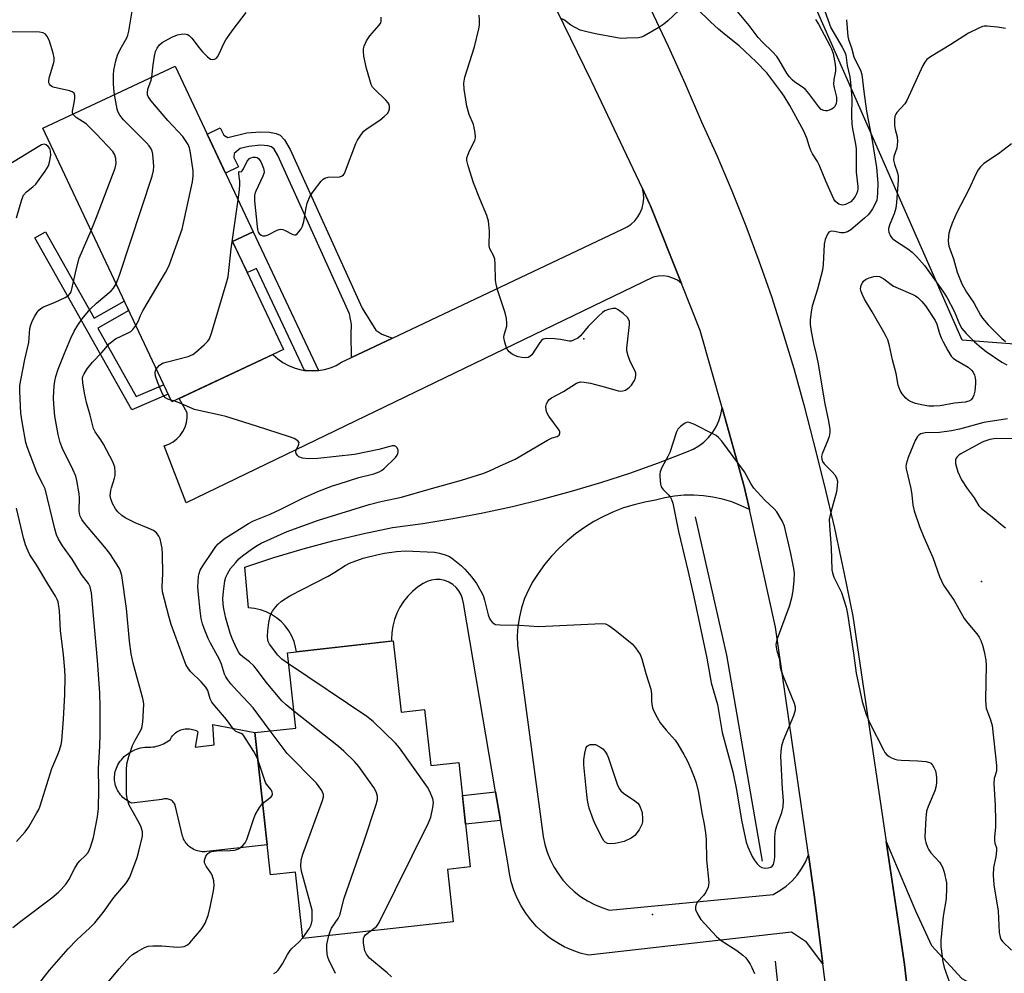
# Model space of a CAD drawing. Units: inches. Extents: x 1243764 to 1249763, y 497456 to 501456.
# Drawn here: x 1245751 to 1246042, y 498585 to 498866 of the extents above; entities that cross this region are included whole.
import ezdxf

# ---------------------------------------------------------------- set-up
doc = ezdxf.new("R2010")
doc.units = ezdxf.units.IN
doc.header["$MEASUREMENT"] = 0
for name, color, linetype in [('BLDG-Footprint', 5, 'Continuous'), ('CULTRL-Pad', 6, 'Continuous'), ('ELEV-Spot Elevation', 7, 'Continuous'), ('HYDRO-Canal', 164, 'Continuous'), ('NTRL-Farm Land', 3, 'Continuous'), ('TRANS-Driveway', 251, 'Continuous'), ('TRANS-Non Street Sidewalk', 7, 'Continuous'), ('TRANS-Road', 130, 'Continuous'), ('Undefined', 1, 'Continuous')]:
    doc.layers.add(name, color=color, linetype=linetype)

msp = doc.modelspace()

# ---------------------------------------------------------------- linework, layer by layer
at = {"layer": 'BLDG-Footprint'}
for points, elevation in [([(1245829.35, 498768.72), (1245796.37, 498753.19), (1245758.34, 498833.95), (1245797.36, 498852.33), (1245820.39, 498803.41), (1245814.35, 498800.57)], 293.78), ([(1245861.72, 498682.66), (1245864.06, 498661.67), (1245870.99, 498662.44), (1245872.83, 498645.89), (1245881.08, 498646.8), (1245884.51, 498615.97), (1245877.73, 498615.21), (1245879.44, 498599.76), (1245835.05, 498594.83), (1245832.87, 498614.43), (1245825.54, 498613.62), (1245820.86, 498655.62), (1245832.97, 498656.96), (1245830.5, 498679.19)], 299.42)]:
    msp.add_lwpolyline(points, close=True, dxfattribs=dict(at, elevation=elevation))
at = {"layer": 'CULTRL-Pad'}
msp.add_lwpolyline([(1245820.86, 498655.62), (1245824.55, 498622.51), (1245806.72, 498620.5), (1245806.26, 498620.46), (1245805.79, 498620.44), (1245805.33, 498620.45), (1245804.87, 498620.5), (1245804.42, 498620.58), (1245803.97, 498620.7), (1245803.53, 498620.84), (1245803.1, 498621.02), (1245802.69, 498621.22), (1245802.29, 498621.46), (1245801.91, 498621.72), (1245801.55, 498622.01), (1245801.21, 498622.32), (1245800.89, 498622.66), (1245800.6, 498623.01), (1245800.33, 498623.39), (1245800.09, 498623.79), (1245799.88, 498624.2), (1245799.7, 498624.62), (1245799.55, 498625.06), (1245797.38, 498634.18), (1245797.25, 498634.46), (1245797.1, 498634.74), (1245796.91, 498634.99), (1245796.7, 498635.23), (1245796.46, 498635.44), (1245796.21, 498635.63), (1245795.93, 498635.78), (1245795.64, 498635.91), (1245795.34, 498636.01), (1245795.03, 498636.08), (1245794.72, 498636.11), (1245794.4, 498636.11), (1245794.09, 498636.08), (1245793.78, 498636.01), (1245793.48, 498635.91), (1245784.58, 498634.83), (1245784.1, 498635.03), (1245783.63, 498635.27), (1245783.18, 498635.54), (1245782.75, 498635.83), (1245782.34, 498636.15), (1245781.95, 498636.5), (1245781.59, 498636.88), (1245781.25, 498637.27), (1245780.93, 498637.69), (1245780.65, 498638.13), (1245780.39, 498638.58), (1245780.16, 498639.05), (1245779.97, 498639.54), (1245779.81, 498640.04), (1245779.68, 498640.54), (1245779.58, 498641.05), (1245779.52, 498641.57), (1245779.49, 498642.09), (1245779.49, 498642.62), (1245779.53, 498643.14), (1245779.6, 498643.66), (1245779.71, 498644.17), (1245779.85, 498644.67), (1245780.02, 498645.16), (1245780.22, 498645.65), (1245780.46, 498646.11), (1245780.78, 498646.63), (1245781.13, 498647.14), (1245781.51, 498647.62), (1245781.92, 498648.07), (1245782.36, 498648.51), (1245782.82, 498648.91), (1245783.3, 498649.29), (1245783.8, 498649.64), (1245784.33, 498649.96), (1245784.87, 498650.25), (1245785.43, 498650.51), (1245786, 498650.73), (1245786.58, 498650.92), (1245787.18, 498651.08), (1245787.78, 498651.2), (1245788.38, 498651.28), (1245789, 498651.33), (1245789.61, 498651.34), (1245790.22, 498651.32), (1245790.78, 498651.37), (1245791.33, 498651.46), (1245791.88, 498651.57), (1245792.41, 498651.72), (1245792.94, 498651.89), (1245793.47, 498652.09), (1245793.97, 498652.31), (1245794.47, 498652.57), (1245794.95, 498652.85), (1245795.42, 498653.16), (1245795.86, 498653.49), (1245796.07, 498653.88), (1245796.3, 498654.25), (1245796.57, 498654.61), (1245796.85, 498654.94), (1245797.17, 498655.25), (1245797.5, 498655.53), (1245797.86, 498655.79), (1245798.24, 498656.02), (1245798.63, 498656.23), (1245799.03, 498656.39), (1245799.45, 498656.53), (1245799.88, 498656.64), (1245800.31, 498656.71), (1245800.75, 498656.75), (1245801.19, 498656.76), (1245801.63, 498656.73), (1245802.07, 498656.67), (1245802.5, 498656.57), (1245802.92, 498656.45), (1245803.33, 498656.29), (1245803.73, 498656.1), (1245804.11, 498655.88), (1245803.24, 498651.32), (1245808.89, 498651.97), (1245808.45, 498658.05)], close=True, dxfattribs=at)
at = {"layer": 'ELEV-Spot Elevation'}
for p in [(1245918.05, 498771.81, 298.03), (1246035.45, 498700.21, 295.18), (1245938.27, 498601.97, 300.51)]:
    msp.add_point(p, dxfattribs=at)
at = {"layer": 'HYDRO-Canal'}
msp.add_line((1245978.56, 498550.07), (1245974.61, 498588.13), dxfattribs=at)
msp.add_lwpolyline([(1245970.77, 498617.65), (1245960.23, 498678.48), (1245950.98, 498719.29)], dxfattribs=at)
at = {"layer": 'NTRL-Farm Land'}
msp.add_lwpolyline([(1246146.28, 498940.47), (1246156.58, 498910.2), (1246166.27, 498912.27), (1246218.17, 498768.45), (1246197.88, 498749.43), (1246166.8, 498752.27), (1246119.6, 498764.52), (1246029.67, 498771.39), (1245984.93, 498873.1), (1246040.62, 498899.12), (1246068.22, 498836.04), (1246091.24, 498846.44), (1246094.03, 498852.46), (1246113.25, 498872.8), (1246121.91, 498882.71), (1246125.34, 498890.84), (1246127.92, 498897.74), (1246128.6, 498903.61), (1246129.9, 498913.25), (1246128.15, 498923.16), (1246125.43, 498929.68), (1246123.36, 498934.51)], close=True, dxfattribs=at)
at = {"layer": 'TRANS-Driveway'}
msp.add_lwpolyline([(1245966.88, 498721.43), (1245964.31, 498722.67), (1245961.66, 498723.7), (1245958.93, 498724.53), (1245956.14, 498725.14), (1245953.31, 498725.53), (1245950.47, 498725.7), (1245947.61, 498725.65), (1245944.78, 498725.38), (1245941.96, 498724.88), (1245939.2, 498724.17), (1245936.01, 498723.62), (1245932.86, 498722.87), (1245929.77, 498721.91), (1245926.75, 498720.76), (1245923.8, 498719.42), (1245920.95, 498717.89), (1245918.2, 498716.18), (1245915.57, 498714.3), (1245913.06, 498712.25), (1245910.69, 498710.05), (1245908.47, 498707.69), (1245906.4, 498705.2), (1245904.5, 498702.58), (1245902.97, 498700.22), (1245901.65, 498697.73), (1245900.54, 498695.15), (1245899.65, 498692.48), (1245898.98, 498689.74), (1245898.55, 498686.96), (1245898.36, 498684.15), (1245898.4, 498681.33), (1245905.97, 498624.93), (1245906.47, 498622.6), (1245907.17, 498620.33), (1245908.06, 498618.13), (1245909.15, 498616.01), (1245910.41, 498614), (1245911.85, 498612.1), (1245913.45, 498610.34), (1245915.19, 498608.72), (1245917.07, 498607.27), (1245919.07, 498605.98), (1245921.18, 498604.87), (1245923.37, 498603.95), (1245925.64, 498603.23), (1245973.9, 498607.86), (1245975.9, 498608.98), (1245977.76, 498610.31), (1245979.47, 498611.84), (1245980.99, 498613.54), (1245982.32, 498615.4), (1245983.44, 498617.4), (1245984.33, 498619.51), (1245986.04, 498607.7), (1245987.32, 498597.59), (1245988.61, 498587.35), (1245983.77, 498593.77), (1245979.3, 498596.68), (1245919.42, 498589.89), (1245916.96, 498590.54), (1245914.56, 498591.39), (1245912.24, 498592.43), (1245910.02, 498593.67), (1245907.91, 498595.09), (1245905.92, 498596.68), (1245904.08, 498598.43), (1245902.38, 498600.33), (1245900.86, 498602.37), (1245899.51, 498604.52), (1245898.34, 498606.79), (1245897.37, 498609.14), (1245896.6, 498611.57), (1245896.04, 498614.05), (1245895.69, 498616.57), (1245893.44, 498629.7), (1245891.99, 498638.18), (1245882.46, 498693.77), (1245882.23, 498695.06), (1245881.78, 498696.3), (1245881.13, 498697.45), (1245880.29, 498698.47), (1245879.3, 498699.33), (1245878.17, 498700.02), (1245876.94, 498700.5), (1245875.65, 498700.77), (1245874.33, 498700.82), (1245873.03, 498700.64), (1245871.77, 498700.24), (1245870.6, 498699.64), (1245868.94, 498698.53), (1245867.42, 498697.26), (1245866.03, 498695.84), (1245864.79, 498694.28), (1245863.73, 498692.6), (1245862.84, 498690.83), (1245862.14, 498688.97), (1245861.63, 498687.04), (1245861.32, 498685.08), (1245861.22, 498683.09), (1245861.25, 498682.61), (1245833.16, 498679.49), (1245832.95, 498680.78), (1245832.47, 498682.49), (1245831.79, 498684.12), (1245830.92, 498685.67), (1245829.87, 498687.09), (1245828.65, 498688.38), (1245827.29, 498689.52), (1245825.81, 498690.49), (1245824.22, 498691.27), (1245822.55, 498691.85), (1245820.82, 498692.24), (1245819.05, 498692.41), (1245817.92, 498704.39), (1245826.5, 498707.26), (1245835.16, 498709.87), (1245843.89, 498712.23), (1245852.69, 498714.32), (1245861.55, 498716.15), (1245870.47, 498717.35), (1245879.35, 498718.79), (1245888.19, 498720.46), (1245896.99, 498722.36), (1245905.74, 498724.49), (1245914.42, 498726.84), (1245923.04, 498729.41), (1245931.6, 498732.21), (1245940.08, 498735.23), (1245948.47, 498738.47), (1245950.26, 498739.23), (1245951.93, 498740.2), (1245953.47, 498741.37), (1245954.86, 498742.73), (1245956.07, 498744.24), (1245957.08, 498745.89), (1245957.88, 498747.66), (1245958.46, 498749.51), (1245958.81, 498751.41), (1245965.37, 498728.21)], close=True, dxfattribs=at)
msp.add_polyline3d([(1246046.36, 498555.22, 0), (1246035.15, 498547.76, 0), (1246027.43, 498539.71, 0), (1246022.11, 498529.01, 0), (1246020.34, 498521.11, 0), (1246012.7, 498587.13, 0), (1246011.1, 498597.86, 0), (1246007.28, 498623.49, 0), (1246015.9, 498602.97, 0), (1246020.65, 498592.76, 0), (1246029.58, 498583.07, 0), (1246038.85, 498578.04, 0), (1246049.86, 498574.41, 0)], dxfattribs=at)
at = {"layer": 'TRANS-Non Street Sidewalk'}
for points in [[(1245861.57, 498772.04), (1245849.48, 498766.3), (1245849.32, 498773.2), (1245849.47, 498776.01), (1245848.89, 498779.23), (1245827.69, 498825.97), (1245826.57, 498827.84), (1245825.86, 498828.5), (1245824.77, 498828.82), (1245822.53, 498828.95), (1245819.09, 498828.6), (1245816.52, 498827.96), (1245814.76, 498826.51), (1245814.68, 498825.32), (1245816.08, 498822.54), (1245812.24, 498820.73), (1245806.82, 498832.24), (1245810.7, 498834.07), (1245811.79, 498831.92), (1245812.97, 498831.2), (1245818.53, 498832.58), (1245822.46, 498832.95), (1245825.26, 498832.85), (1245827.23, 498832.4), (1245828.34, 498831.95), (1245829.65, 498830.54), (1245831.32, 498827.65), (1245852.54, 498780.88), (1245856.62, 498774.42), (1245858.4, 498773.2)], [(1245759.09, 498803.36), (1245773.44, 498777.9), (1245782.37, 498782.94), (1245783.68, 498780.14), (1245774.54, 498774.99), (1245785.9, 498754.8), (1245793.97, 498758.29), (1245795.29, 498755.5), (1245784.58, 498750.87), (1245756, 498801.62)], [(1245839.68, 498762.45), (1245837.85, 498762.34), (1245836.03, 498762.43), (1245835.57, 498762.51), (1245821.39, 498792.62), (1245818.69, 498791.35), (1245814.35, 498800.57), (1245820.39, 498803.41)], [(1245893.44, 498629.7), (1245883.11, 498628.55), (1245882.16, 498637.09), (1245891.99, 498638.18)]]:
    msp.add_lwpolyline(points, close=True, dxfattribs=at)
at = {"layer": 'TRANS-Road'}
for points in [[(1245992.86, 498553.67), (1245988.61, 498587.35), (1245987.32, 498597.59), (1245986.04, 498607.7), (1245984.33, 498619.51), (1245974.61, 498686.71), (1245966.88, 498721.43), (1245965.37, 498728.21), (1245958.81, 498751.41), (1245952.33, 498774.3), (1245946.8, 498788.19), (1245937.68, 498811.1), (1245937.42, 498811.7), (1245935.31, 498816.14), (1245920.45, 498847.5), (1245920.14, 498848.09), (1245898.04, 498893.53)], [(1245937.67, 498869.22), (1245942.9, 498858.2), (1245947.94, 498847.09), (1245952.78, 498835.89), (1245957.35, 498825.76), (1245961.7, 498815.53), (1245965.82, 498805.21), (1245969.71, 498794.8), (1245971.72, 498789.05), (1245973.37, 498784.31), (1245976.8, 498773.74), (1245978.55, 498767.89), (1245979.99, 498763.09), (1245982.95, 498752.38), (1245985.67, 498741.6), (1245988.94, 498728.78), (1245991.98, 498715.9), (1245993.91, 498707.06), (1245994.8, 498702.97), (1245997.39, 498690), (1246007.1, 498624.76), (1246007.28, 498623.49), (1246011.1, 498597.86), (1246012.7, 498587.13), (1246020.34, 498521.11)]]:
    msp.add_lwpolyline(points, dxfattribs=at)
msp.add_lwpolyline([(1245946.8, 498788.19), (1245945.62, 498789.09), (1245944.3, 498789.77), (1245942.89, 498790.21), (1245941.42, 498790.39), (1245939.94, 498790.32), (1245938.5, 498789.98), (1245800.6, 498723.41), (1245794.16, 498740.25), (1245795.5, 498740.73), (1245796.75, 498741.42), (1245797.89, 498742.28), (1245798.87, 498743.32), (1245799.69, 498744.49), (1245800.32, 498745.77), (1245800.74, 498747.13), (1245800.95, 498748.54), (1245800.94, 498749.97), (1245798.6, 498754.24), (1245826.22, 498767.24), (1245826.35, 498767.1), (1245827.7, 498765.88), (1245829.19, 498764.82), (1245830.79, 498763.93), (1245832.47, 498763.24), (1245834.23, 498762.73), (1245835.57, 498762.51), (1245836.03, 498762.43), (1245837.85, 498762.34), (1245839.68, 498762.45), (1245841.47, 498762.76), (1245843.22, 498763.28), (1245844.9, 498763.99), (1245846.49, 498764.89), (1245849.48, 498766.3), (1245861.57, 498772.04), (1245929.45, 498804.22), (1245930.77, 498804.85), (1245931.97, 498805.67), (1245933.04, 498806.66), (1245933.96, 498807.79), (1245934.69, 498809.04), (1245935.24, 498810.4), (1245935.58, 498811.81), (1245935.7, 498813.26), (1245935.61, 498814.72), (1245935.31, 498816.14), (1245937.42, 498811.7), (1245937.68, 498811.1)], close=True, dxfattribs=at)
at = {"layer": 'Undefined'}
msp.add_line((1245797.01, 498753.49, 296), (1245796.13, 498753.7, 296), dxfattribs=at)
for points, elevation in [([(1245779.5, 498843.92), (1245779.25, 498845.72), (1245779.15, 498847.16), (1245779.16, 498849.71), (1245779.32, 498851.12), (1245779.91, 498853.89), (1245780.39, 498855.49), (1245781.18, 498857.2), (1245783.12, 498860.69), (1245783.44, 498861.48), (1245783.75, 498862.61), (1245785.97, 498876.26)], 292), ([(1245946.08, 498868.7), (1245942.8, 498865.65), (1245941.67, 498864.7), (1245940.16, 498863.73), (1245935.75, 498861.19), (1245934.94, 498860.86), (1245934.12, 498860.7), (1245930.68, 498860.51), (1245928.96, 498860.49), (1245927.81, 498860.61), (1245921.5, 498861.8), (1245918.94, 498862.39), (1245916.98, 498862.95), (1245915.41, 498863.66), (1245914.18, 498864.39), (1245912.29, 498865.91), (1245911.55, 498866.29)], 300), ([(1245989.17, 498868.55), (1245990.97, 498863.65), (1245991.92, 498861.89), (1245994.28, 498857.94), (1245994.94, 498856.61), (1245995.31, 498855.59), (1245995.75, 498852.46), (1245996.5, 498849.1), (1245996.74, 498847.47), (1245997.16, 498842.87), (1245997.08, 498837.5), (1245997.12, 498835.28), (1245997.31, 498833.83), (1245998.18, 498829.26), (1245998.36, 498827.86), (1245998.44, 498826.19), (1245998.44, 498821.02), (1245998.94, 498816.77), (1245998.94, 498816.2), (1245998.81, 498815.37), (1245998.55, 498814.57), (1245998.13, 498813.82), (1245997.43, 498812.9), (1245996.82, 498812.29), (1245996.09, 498811.83), (1245995.3, 498811.48), (1245994.5, 498811.31), (1245994, 498811.35), (1245993.29, 498811.58), (1245992.86, 498811.83), (1245992.29, 498812.38), (1245991.83, 498813.08), (1245989.48, 498818.4), (1245987.49, 498823.17), (1245986.96, 498824.17), (1245985.55, 498826.44), (1245985.05, 498827.44), (1245984.55, 498828.78), (1245983.86, 498831.07), (1245982.99, 498833.15), (1245978.85, 498840.64), (1245977.15, 498843.41), (1245976.2, 498844.8), (1245971.99, 498850.29), (1245968.86, 498853.62), (1245963.91, 498858.32), (1245959.5, 498861.71), (1245957.73, 498863.21), (1245955.37, 498865.37), (1245951.5, 498869.18)], 300), ([(1245986.43, 498866.11), (1245987.3, 498864.64), (1245990.63, 498858.43), (1245991.13, 498857.4), (1245991.6, 498856.01), (1245992.21, 498852.83), (1245992.33, 498851.67), (1245992.31, 498850.8), (1245991.82, 498848.33), (1245991.75, 498846.98), (1245991.89, 498845.89), (1245992.56, 498843.17), (1245992.64, 498842.09), (1245992.54, 498841.31), (1245992.08, 498840.36), (1245991.7, 498839.97), (1245991.23, 498839.64), (1245990.43, 498839.27), (1245989.88, 498839.12), (1245989.35, 498839.1), (1245988.83, 498839.2), (1245988.12, 498839.54), (1245987.37, 498840.26), (1245984.4, 498844.27), (1245983.46, 498845.4), (1245982.6, 498846.1), (1245980.32, 498847.58), (1245979.48, 498848.3), (1245978.73, 498849.11), (1245978.07, 498850.06), (1245975.61, 498854.27), (1245975, 498855.16), (1245973.67, 498856.57), (1245970.72, 498859.38), (1245969.48, 498860.76), (1245966.83, 498864.31), (1245962.43, 498869.63)], 302), ([(1245790.48, 498849.09), (1245790.88, 498852.64), (1245791.28, 498855.2), (1245791.58, 498856.59), (1245792.03, 498857.63), (1245792.71, 498858.55), (1245793.57, 498859.29), (1245796.42, 498860.81), (1245798.03, 498861.51), (1245799.15, 498861.76), (1245800.27, 498861.83), (1245801.03, 498861.66), (1245801.47, 498861.38), (1245802.27, 498860.54), (1245804.48, 498857.69), (1245805.47, 498856.55), (1245806.93, 498855.05), (1245807.83, 498854.39), (1245808.28, 498854.27), (1245808.95, 498854.37), (1245809.55, 498854.69), (1245809.9, 498855.09), (1245810.45, 498856.08), (1245811.64, 498858.76), (1245812.34, 498860.03), (1245814.5, 498863.07), (1245818.36, 498868.15)], 294), ([(1245832.42, 498661.96), (1245830.15, 498663.76), (1245828.87, 498665), (1245824.26, 498670.47), (1245821.72, 498673.92), (1245820.57, 498675.28), (1245819.29, 498676.49), (1245817.32, 498677.99), (1245816.58, 498678.68), (1245816.03, 498679.49), (1245815.52, 498680.5), (1245814.25, 498683.36), (1245813.64, 498684.97), (1245812.35, 498689.43), (1245811.74, 498692.18), (1245811.57, 498693.55), (1245811.5, 498695.19), (1245811.64, 498697.21), (1245812.09, 498700.42), (1245812.38, 498701.49), (1245812.78, 498702.5), (1245813.76, 498704.08), (1245815.24, 498705.85), (1245816.22, 498706.9), (1245817.27, 498707.78), (1245820.25, 498709.97), (1245821.61, 498710.85), (1245822.78, 498711.47), (1245830.46, 498714.96), (1245839.69, 498718.3), (1245854.62, 498722.91), (1245858.1, 498723.8), (1245864.15, 498725.11), (1245872.38, 498727.5), (1245881.95, 498730.11), (1245888.2, 498732.04), (1245889.98, 498732.72), (1245893.15, 498734.27), (1245897.7, 498736.34), (1245907.31, 498741.96), (1245908.62, 498742.56), (1245910.19, 498743.04), (1245910.73, 498743.42), (1245910.92, 498743.97), (1245910.9, 498744.4), (1245910.75, 498744.84), (1245907.69, 498749.01), (1245907.12, 498750.04), (1245906.89, 498750.81), (1245906.81, 498751.86), (1245907, 498752.63), (1245907.36, 498753.35), (1245907.68, 498753.78), (1245908.47, 498754.44), (1245912.03, 498756.23), (1245915.89, 498758.71), (1245916.4, 498758.94), (1245917.04, 498759.09), (1245918.07, 498759.07), (1245919.97, 498758.69), (1245924.44, 498757.56), (1245928.16, 498756.47), (1245928.98, 498756.37), (1245929.52, 498756.43), (1245930.3, 498756.72), (1245931.05, 498757.16), (1245931.5, 498757.51), (1245932.06, 498758.13), (1245932.95, 498759.55), (1245933.22, 498760.36), (1245933.36, 498761.18), (1245933.34, 498761.72), (1245933.19, 498762.25), (1245931.7, 498765.13), (1245931.1, 498766.83), (1245930.75, 498768.27), (1245930.7, 498769.1), (1245930.76, 498769.91), (1245931.46, 498776.04), (1245931.45, 498776.9), (1245931.33, 498777.42), (1245930.88, 498778.11), (1245929.58, 498779.32), (1245928.17, 498780.41), (1245927.42, 498780.75), (1245926.65, 498780.76), (1245925.31, 498780.45), (1245924.26, 498780.06), (1245923.54, 498779.59), (1245922.25, 498778.38), (1245919.33, 498775.42), (1245917.07, 498772.7), (1245916.2, 498772.04), (1245915.01, 498771.39), (1245914.27, 498771.17), (1245913.71, 498771.15), (1245911.12, 498771.63), (1245909.36, 498771.81), (1245907.02, 498771.9), (1245906.47, 498771.84), (1245905.98, 498771.69), (1245905.56, 498771.37), (1245905.02, 498770.72), (1245902.62, 498767.1), (1245902.07, 498766.56), (1245901.63, 498766.35), (1245900.86, 498766.26), (1245899.76, 498766.33), (1245898.64, 498766.51), (1245897.85, 498766.77), (1245896.87, 498767.34), (1245895.99, 498768.03), (1245895.63, 498768.43), (1245895.23, 498769.16), (1245894.7, 498770.79), (1245894.44, 498772.18), (1245894.51, 498772.98), (1245895.28, 498775.6), (1245895.31, 498776.43), (1245895.18, 498777.81), (1245894.8, 498779.49), (1245892.58, 498786.28), (1245892.12, 498787.99), (1245891.99, 498789.15), (1245891.83, 498793.86), (1245891.7, 498795.31), (1245891.35, 498796.39), (1245890.27, 498798.41), (1245890.08, 498799.27), (1245890.15, 498803.63), (1245889.89, 498806.55), (1245889.38, 498808.18), (1245887.28, 498813.18), (1245885.49, 498817.9), (1245883.84, 498822.86), (1245883.45, 498824.5), (1245883.52, 498825.28), (1245883.75, 498826.04), (1245884.29, 498827.29), (1245885.82, 498830.34), (1245886.05, 498831.12), (1245886.07, 498831.67), (1245885.88, 498833.08), (1245885.42, 498835.06), (1245884.18, 498838.02), (1245883.46, 498840.48), (1245882.72, 498845.53), (1245882.62, 498847.28), (1245882.92, 498849.01), (1245885.77, 498858.01), (1245887.01, 498863.33), (1245887.18, 498864.41), (1245887.25, 498865.97), (1245887.14, 498867.32)], 298), ([(1245815.94, 498812.87), (1245816.34, 498815.83), (1245816.47, 498817.33), (1245816.43, 498818.37), (1245816.16, 498820.56), (1245816.17, 498821.11), (1245816.3, 498821.22), (1245816.9, 498821.14), (1245817.18, 498821.36), (1245817.56, 498821.96), (1245818.68, 498824.28), (1245819.29, 498825.02), (1245819.67, 498825.25), (1245820.38, 498825.45), (1245821.12, 498825.46), (1245821.56, 498825.33), (1245822.09, 498824.95), (1245822.7, 498824.04), (1245823.46, 498822.2), (1245823.66, 498821.14), (1245823.57, 498820.61), (1245823.29, 498819.82), (1245821.19, 498815.37), (1245820.91, 498814.57), (1245820.81, 498814.02), (1245820.84, 498812.58), (1245821.55, 498804.93), (1245821.68, 498804.07), (1245821.93, 498803.28), (1245822.22, 498802.87), (1245822.78, 498802.39), (1245823.22, 498802.22), (1245823.9, 498802.22), (1245824.87, 498802.53), (1245827.53, 498803.92), (1245828.06, 498804.1), (1245828.61, 498804.15), (1245829.15, 498804.07), (1245829.68, 498803.88), (1245832.11, 498802.58), (1245832.56, 498802.47), (1245832.98, 498802.55), (1245833.36, 498802.81), (1245833.89, 498803.4), (1245834.55, 498804.31), (1245834.95, 498805.06), (1245835.34, 498806.44), (1245836.05, 498810.44), (1245836.39, 498811.85), (1245837.24, 498814), (1245838.19, 498815.43), (1245840.52, 498818.37), (1245841.11, 498818.95), (1245841.55, 498819.25), (1245842.58, 498819.5), (1245845.97, 498819.68), (1245846.68, 498819.9), (1245847.06, 498820.2), (1245847.35, 498820.64), (1245847.71, 498821.41), (1245850.69, 498829.44), (1245851.22, 498830.49), (1245852.36, 498832.21), (1245853.09, 498833.13), (1245853.74, 498833.72), (1245857.76, 498836.36), (1245859.1, 498837.39), (1245860.07, 498838.33), (1245860.47, 498838.99), (1245860.65, 498839.73), (1245860.66, 498840.49), (1245860.56, 498840.97), (1245860.3, 498841.44), (1245859.55, 498842.3), (1245856.21, 498845.47), (1245855.67, 498846.11), (1245855.27, 498846.84), (1245854.8, 498848.23), (1245853.88, 498851.63), (1245853.08, 498855.23), (1245852.94, 498856.6), (1245852.99, 498857.39), (1245853.16, 498858.18), (1245853.91, 498859.75), (1245854.89, 498861.22), (1245857.64, 498864.39), (1245858.08, 498865.1), (1245858.23, 498865.62), (1245858.16, 498866.74)], 296), ([(1245995.53, 498866.01), (1245995.9, 498861.03), (1245996.1, 498860.19), (1245997.05, 498857.72), (1245997.7, 498855.05), (1245998.19, 498853.97), (1245999.72, 498851.07), (1246000.12, 498849.87), (1246000.64, 498844.78), (1246001.48, 498838.98), (1246003.16, 498830.37), (1246004.4, 498822.43), (1246004.8, 498817.8), (1246004.75, 498814.94), (1246004.64, 498813.52), (1246004.47, 498812.72), (1246004.04, 498811.67), (1246003.25, 498810.16), (1246002.62, 498809.26), (1246001.92, 498808.45), (1246000.88, 498807.45), (1245996.84, 498803.99), (1245995.86, 498803.39), (1245994.77, 498803.15), (1245993.92, 498803.15), (1245992.05, 498803.52), (1245991, 498803.56), (1245990.56, 498803.43), (1245990.38, 498803.3), (1245989.95, 498802.7), (1245989.3, 498801.17), (1245988.96, 498799.8), (1245988.64, 498793.78), (1245988.44, 498792.07), (1245986.97, 498786.47), (1245985.43, 498781.49), (1245985.21, 498780.36), (1245984.85, 498777.5), (1245984.82, 498776.06), (1245985.12, 498774), (1245985.79, 498770.48), (1245986.59, 498767.19), (1245987.05, 498764.93), (1245989.18, 498752.63), (1245990.2, 498747.55), (1245990.61, 498745.02), (1245990.63, 498744.17), (1245990.44, 498743.01), (1245990.07, 498741.92), (1245988.41, 498737.91), (1245988.22, 498737.1), (1245988.26, 498736.33), (1245988.49, 498735.61), (1245988.98, 498734.91), (1245991.35, 498732.6), (1245992.13, 498731.71), (1245992.63, 498730.8), (1245992.86, 498729.78), (1245992.84, 498728.39), (1245992.61, 498726.7), (1245990.79, 498720.23), (1245990.48, 498718.52), (1245990.53, 498716.78), (1245991.04, 498710.1), (1245991.22, 498703.64), (1245991.4, 498702.8), (1245991.86, 498701.46), (1245994.07, 498697), (1245995.5, 498692.6), (1245995.87, 498690.62), (1245997.65, 498679.08), (1245998.39, 498673.18), (1246000.19, 498664.8), (1246001.34, 498660.99), (1246002.48, 498658.39), (1246006.47, 498650.52), (1246006.92, 498649.77), (1246007.47, 498649.1), (1246008.11, 498648.6), (1246008.82, 498648.2), (1246009.82, 498647.77), (1246010.62, 498647.56), (1246011.74, 498647.45), (1246016.63, 498647.26), (1246018.93, 498647.04), (1246020.01, 498646.82), (1246020.47, 498646.6), (1246020.98, 498646.05), (1246021.37, 498645.35), (1246021.79, 498644.33), (1246022.04, 498643.24), (1246022.14, 498642.17), (1246022.12, 498641.01), (1246022, 498639.87), (1246021.59, 498638.46), (1246019.68, 498633.79), (1246019.22, 498632.39), (1246018.98, 498630.38), (1246018.66, 498624.84), (1246018.74, 498623.98), (1246018.95, 498623.13), (1246019.44, 498621.76), (1246019.82, 498620.98), (1246020.49, 498620.08), (1246022.96, 498617.33), (1246023.48, 498616.63), (1246023.91, 498615.87), (1246024.37, 498614.47), (1246025.04, 498611.27), (1246025.11, 498609.81), (1246024.96, 498606.59), (1246024.07, 498601.46), (1246023.4, 498594.23), (1246023.45, 498592.51), (1246023.97, 498587.96), (1246024.4, 498586.29), (1246025.89, 498582.2)], 298), ([(1246042.48, 498863.36), (1246040.16, 498863.84), (1246037.07, 498864.1), (1246036.24, 498864.07), (1246035.7, 498863.97), (1246034.38, 498863.45), (1246031.55, 498862), (1246026.4, 498858.64), (1246020.35, 498855.09), (1246019.25, 498854.25), (1246018.67, 498853.51), (1246018.11, 498852.47), (1246013.39, 498842.14), (1246012.73, 498841.18), (1246010.4, 498838.62), (1246010.09, 498838.16), (1246009.83, 498837.55), (1246009.68, 498836.5), (1246009.76, 498834.78), (1246009.96, 498833.64), (1246010.54, 498831.41), (1246010.64, 498830.08), (1246010.4, 498828.14), (1246009.54, 498825.64), (1246009.46, 498824.51), (1246009.69, 498823.4), (1246010.62, 498820.78), (1246010.78, 498819.8), (1246010.79, 498818.62), (1246010.35, 498812.09), (1246010.12, 498810.36), (1246009.66, 498808.72), (1246008.34, 498805.71), (1246007.95, 498804.37), (1246007.92, 498803.85), (1246008.02, 498803.35), (1246008.58, 498802.15), (1246009.06, 498801.51), (1246009.75, 498800.92), (1246013.62, 498798.39), (1246014.9, 498797.42), (1246016.27, 498796.05), (1246018.56, 498793.46), (1246023.96, 498785.85), (1246025.26, 498783.89), (1246027.32, 498779.97), (1246028.94, 498776.14), (1246029.59, 498774.9), (1246030.86, 498773.38), (1246033.37, 498770.93), (1246035.4, 498769.15), (1246036.79, 498768.08), (1246041.44, 498764.95), (1246042.86, 498764.14)], 296), ([(1245767.2, 498838.12), (1245767.06, 498838.52), (1245767.05, 498839.02), (1245767.58, 498841.51), (1245767.76, 498842.89), (1245767.76, 498843.66), (1245767.56, 498844.3), (1245766.98, 498844.72), (1245766.19, 498844.99), (1245761.41, 498846.08), (1245760.98, 498846.29), (1245760.6, 498846.59), (1245760.3, 498846.95), (1245760.11, 498847.37), (1245760.06, 498848.09), (1245760.26, 498849.14), (1245761.6, 498853.33), (1245761.67, 498853.9), (1245761.66, 498854.75), (1245761.41, 498856.15), (1245760.28, 498859.71), (1245759.7, 498860.97), (1245759.07, 498861.74), (1245758.43, 498862.11), (1245757.31, 498862.28), (1245748.85, 498862.4)], 290), ([(1245785.76, 498775.73), (1245786.56, 498777.16), (1245787.18, 498778.73), (1245787.85, 498780.05), (1245794.5, 498791.36), (1245795.22, 498792.67), (1245795.7, 498793.76), (1245799.46, 498804.15), (1245802.45, 498818.15), (1245802.74, 498819.9), (1245802.69, 498821.38), (1245801.93, 498826.72), (1245801.62, 498828.17), (1245801.18, 498829.19), (1245799.61, 498831.52), (1245795.17, 498836.26), (1245790.23, 498842.13), (1245789.43, 498843.31), (1245789.26, 498843.83), (1245789.21, 498844.39), (1245789.32, 498845.54), (1245790.27, 498848.17), (1245790.48, 498849.09)], 294), ([(1245779.95, 498788.07), (1245780.96, 498790.63), (1245790.56, 498819.8), (1245791.03, 498821.5), (1245791.11, 498822.64), (1245790.8, 498826.35), (1245790.6, 498827.16), (1245790.26, 498827.87), (1245789.67, 498828.77), (1245788.96, 498829.63), (1245782.16, 498836.5), (1245781.05, 498837.86), (1245780.47, 498838.88), (1245780.22, 498839.6), (1245779.5, 498843.92)], 292), ([(1245772.55, 498803.78), (1245774.16, 498807.72), (1245779.62, 498822.19), (1245779.95, 498823.61), (1245779.89, 498825.05), (1245779.58, 498826.14), (1245778.95, 498827.1), (1245774.15, 498832.24), (1245771.08, 498835.26), (1245768.17, 498837.18), (1245767.54, 498837.7), (1245767.2, 498838.12)], 290), ([(1245750.51, 498807.49), (1245752.07, 498812.9), (1245752.63, 498814.23), (1245753.47, 498815.17), (1245755.41, 498816.65), (1245756.21, 498817.44), (1245759.02, 498821.33), (1245759.97, 498822.85), (1245760.33, 498823.96), (1245760.63, 498826.03), (1245760.62, 498827.19), (1245760.35, 498827.95), (1245759.87, 498828.6), (1245759.27, 498829.08), (1245758.68, 498829.23), (1245757.95, 498829.06), (1245756.93, 498828.52), (1245744.42, 498820.88)], 288), ([(1246044.26, 498829.4), (1246040.39, 498826.44), (1246036.11, 498823.57), (1246035.09, 498822.59), (1246034.45, 498821.68), (1246033.72, 498820.46), (1246031.68, 498815.94), (1246028.12, 498809.11), (1246026.72, 498805.93), (1246026.14, 498804.32), (1246025.77, 498802.96), (1246025.63, 498802.12), (1246025.59, 498800.65), (1246025.75, 498799.19), (1246026.01, 498798.34), (1246027.17, 498795.39), (1246028.26, 498791.49), (1246029.56, 498788.08), (1246030.96, 498785.61), (1246033.14, 498782.42), (1246035.09, 498778.84), (1246035.69, 498777.9), (1246037.33, 498775.93), (1246041.43, 498771.92), (1246042.45, 498771.05)], 294), ([(1245791.82, 498762.85), (1245792.76, 498764.02), (1245793.21, 498764.38), (1245793.69, 498764.63), (1245794.77, 498764.98), (1245801.22, 498766.64), (1245802.57, 498767.16), (1245803.52, 498767.84), (1245805.95, 498770.05), (1245806.99, 498771.1), (1245807.47, 498771.82), (1245808.08, 498773.48), (1245812.45, 498788.1), (1245812.98, 498790.12), (1245813.96, 498798.36), (1245815.94, 498812.87)], 296), ([(1245749.43, 498598.06), (1245751.8, 498599.96), (1245760.93, 498606.87), (1245762.92, 498608.49), (1245763.74, 498609.28), (1245765.18, 498611.02), (1245765.99, 498612.17), (1245767.75, 498615.65), (1245768.67, 498617.11), (1245769.21, 498617.78), (1245770.92, 498619.38), (1245771.65, 498620.21), (1245772.36, 498621.8), (1245773.26, 498624.61), (1245774.49, 498630.78), (1245774.76, 498633.19), (1245774.84, 498638.82), (1245774.71, 498645.02), (1245775.19, 498651.56), (1245775.25, 498655.1), (1245775.2, 498663.19), (1245775.1, 498667.33), (1245774.5, 498676.89), (1245772.65, 498696.87), (1245772.25, 498698.6), (1245771.81, 498699.65), (1245769.72, 498702.3), (1245767.01, 498706.84), (1245764.12, 498710.75), (1245762.96, 498712.71), (1245762.37, 498714.01), (1245761.88, 498715.73), (1245758.96, 498727.54), (1245758.36, 498728.89), (1245756.61, 498732.19), (1245753.65, 498739.91), (1245753.25, 498741.2), (1245752.19, 498747.32), (1245751.82, 498749.9), (1245751.5, 498756.32), (1245751.57, 498758.07), (1245751.89, 498760.07), (1245753, 498765.75), (1245754.16, 498770.71), (1245754.47, 498774.85), (1245754.77, 498775.91), (1245755.31, 498777.19), (1245755.93, 498778.47), (1245756.51, 498779.46), (1245757.17, 498780.29), (1245757.76, 498780.81), (1245758.49, 498781.22), (1245761.72, 498782.51), (1245764.93, 498784.03), (1245765.89, 498784.64), (1245766.4, 498785.22), (1245766.64, 498785.7), (1245766.9, 498786.52), (1245768.18, 498792.22), (1245769.08, 498795.66), (1245772.55, 498803.78)], 290), ([(1245753.92, 498577.37), (1245760.25, 498585.5), (1245765.78, 498591.75), (1245768.4, 498594.45), (1245772.23, 498598.01), (1245773.66, 498599.45), (1245776.14, 498602.51), (1245779.31, 498606.98), (1245782.84, 498611.07), (1245783.44, 498611.94), (1245783.95, 498612.96), (1245786.14, 498618.76), (1245786.78, 498621.01), (1245787.72, 498625), (1245787.77, 498625.57), (1245787.73, 498626.37), (1245787.39, 498627.7), (1245786.87, 498628.75), (1245783.84, 498634.17), (1245783.27, 498635.75), (1245782.99, 498637.31), (1245783, 498644.56), (1245783.16, 498646.4), (1245783.72, 498648.56), (1245784.83, 498651.82), (1245785.58, 498653.35), (1245787.22, 498656.3), (1245787.54, 498657.05), (1245787.81, 498658.73), (1245788.12, 498663.94), (1245788.05, 498664.79), (1245787.88, 498665.63), (1245784.99, 498676.07), (1245784.42, 498678.89), (1245783.87, 498682.6), (1245782.98, 498692.2), (1245781.62, 498701.98), (1245781.29, 498703.3), (1245780.95, 498704.05), (1245778.13, 498708.45), (1245776.66, 498710.3), (1245770.62, 498717.38), (1245769.82, 498718.51), (1245769.33, 498719.47), (1245769.12, 498720.27), (1245769.04, 498721.11), (1245769.11, 498724.91), (1245769.06, 498726.07), (1245768.39, 498730.01), (1245768.01, 498731.25), (1245767.18, 498733.3), (1245764.1, 498739.45), (1245763.39, 498741.19), (1245762.83, 498743.54), (1245761.84, 498749.01), (1245761.54, 498752.46), (1245761.51, 498754.49), (1245761.63, 498757.96), (1245761.81, 498759.36), (1245762.12, 498760.73), (1245762.85, 498762.88), (1245764.59, 498767.27), (1245766.55, 498771.98), (1245767.58, 498774.13), (1245768.61, 498775.87), (1245769.89, 498777.75), (1245772.25, 498780.55), (1245774.13, 498782.36), (1245778.46, 498785.96), (1245779.18, 498786.82), (1245779.95, 498788.07)], 292), ([(1245821.75, 498647.69), (1245821.29, 498648.73), (1245820.58, 498649.99), (1245817.67, 498654.65), (1245817.31, 498655.06), (1245816.89, 498655.37), (1245815.32, 498655.95), (1245814.95, 498656.2), (1245814.57, 498656.6), (1245812.55, 498659.48), (1245809.06, 498663.47), (1245808.19, 498664.59), (1245807.72, 498665.59), (1245807, 498668.08), (1245806.44, 498669.06), (1245805.05, 498670.6), (1245801.98, 498673.5), (1245801.29, 498674.42), (1245800.57, 498675.71), (1245796.21, 498687.56), (1245795.51, 498689.96), (1245793.69, 498697.16), (1245793.51, 498698.74), (1245793.74, 498702.49), (1245793.69, 498708.27), (1245793.53, 498709.94), (1245793.29, 498711.39), (1245792.93, 498712.83), (1245792.6, 498713.57), (1245791.83, 498714.61), (1245790.96, 498715.25), (1245789.44, 498715.99), (1245785.57, 498717.56), (1245782.63, 498719.02), (1245781.65, 498719.66), (1245780.45, 498720.81), (1245779.76, 498721.67), (1245778.91, 498723.25), (1245778.38, 498724.63), (1245778.23, 498725.63), (1245778.37, 498727.02), (1245778.56, 498727.85), (1245779.46, 498730.66), (1245779.65, 498731.51), (1245779.69, 498732.6), (1245779.53, 498733.97), (1245779.3, 498734.76), (1245778.94, 498735.55), (1245776.25, 498740.74), (1245775.47, 498741.98), (1245773.78, 498744.37), (1245773.3, 498745.39), (1245772.31, 498749.28), (1245771.24, 498753.07), (1245770.62, 498755.8), (1245770.09, 498758.85), (1245770.07, 498760.22), (1245770.17, 498760.72), (1245770.48, 498761.52), (1245771.4, 498762.96), (1245773, 498764.93), (1245775.75, 498767.83), (1245778.03, 498770.46), (1245778.84, 498771.18), (1245779.72, 498771.81), (1245783.28, 498773.49), (1245784.28, 498774.03), (1245784.92, 498774.55), (1245785.76, 498775.73)], 294), ([(1245796.13, 498753.7), (1245795.22, 498754.02), (1245794.53, 498754.41), (1245793.99, 498755.02), (1245793.58, 498755.78), (1245792.18, 498759.1), (1245791.62, 498760.79), (1245791.49, 498761.89), (1245791.6, 498762.41), (1245791.82, 498762.85)], 296), ([(1245825.47, 498656.13), (1245820.44, 498662.95), (1245814.58, 498669.08), (1245813.8, 498669.98), (1245812.94, 498671.14), (1245812.33, 498672.11), (1245811.96, 498672.86), (1245811.05, 498675.78), (1245810.37, 498677.36), (1245807.77, 498682.04), (1245807.14, 498683.37), (1245805.92, 498686.33), (1245805.44, 498687.68), (1245805.08, 498689.27), (1245804.77, 498691.6), (1245804.22, 498696.35), (1245804.07, 498698.6), (1245804.28, 498701.75), (1245804.44, 498702.6), (1245804.79, 498703.56), (1245805.55, 498704.84), (1245808.56, 498709.31), (1245809.42, 498710.54), (1245810.1, 498711.33), (1245811.89, 498712.76), (1245818.98, 498717.34), (1245820.5, 498718.12), (1245825.46, 498720.09), (1245828.34, 498721.46), (1245835.06, 498724.84), (1245839.51, 498726.74), (1245843.84, 498728.42), (1245845.76, 498729.07), (1245851.58, 498730.88), (1245856.01, 498731.96), (1245857.57, 498732.57), (1245858.29, 498732.98), (1245858.98, 498733.5), (1245862.4, 498736.8), (1245862.92, 498737.5), (1245863.13, 498737.99), (1245863.22, 498738.51), (1245863.16, 498739.01), (1245862.87, 498739.69), (1245862.56, 498740.03), (1245862.15, 498740.21), (1245861.41, 498740.24), (1245857.52, 498739.16), (1245850.33, 498737.65), (1245839.48, 498736.54), (1245836.62, 498736.45), (1245834.94, 498736.58), (1245833.91, 498737.03), (1245833.51, 498737.38), (1245833.1, 498738), (1245832.96, 498738.44), (1245832.99, 498738.88), (1245833.79, 498740.39), (1245833.93, 498740.81), (1245833.94, 498741.19), (1245833.63, 498741.72), (1245832.51, 498742.41), (1245831.12, 498742.93), (1245821.41, 498746.08), (1245812.33, 498748.86), (1245810.64, 498749.29), (1245805.22, 498750.43), (1245803.09, 498751.01), (1245801.75, 498751.51), (1245798.55, 498752.94), (1245797.01, 498753.49)], 296), ([(1246043.11, 498748.19), (1246036.14, 498747.1), (1246028.89, 498745.19), (1246026.53, 498744.65), (1246023, 498744.2), (1246018.82, 498744.08), (1246017.49, 498743.74), (1246017.05, 498743.48), (1246016.52, 498742.97), (1246015.79, 498741.79), (1246013.75, 498736.78), (1246013.13, 498734.83), (1246013.1, 498734.26), (1246013.2, 498733.41), (1246014.58, 498727.68), (1246014.85, 498725.8), (1246015.15, 498722.78), (1246015.55, 498721.11), (1246017.09, 498716.41), (1246018.39, 498713.25), (1246021.02, 498707.25), (1246023.02, 498701.68), (1246024.22, 498699.16), (1246027.31, 498694.64), (1246030.31, 498689.26), (1246031.33, 498687.9), (1246034, 498684.76), (1246034.67, 498683.8), (1246035.19, 498682.78), (1246035.73, 498681.46), (1246036.22, 498679.52), (1246036.68, 498676.98), (1246036.81, 498675.56), (1246036.59, 498665.41), (1246036.65, 498663.69), (1246036.83, 498662.87), (1246038.08, 498659.4), (1246038.53, 498657.75), (1246039.83, 498645.91), (1246039.79, 498644.19), (1246039.13, 498642.03), (1246039, 498640.63), (1246039.44, 498634.07), (1246039.54, 498629.7), (1246039.53, 498627.66), (1246039.29, 498624.85), (1246039.27, 498623.75), (1246039.39, 498623.03), (1246039.82, 498621.64), (1246039.86, 498620.85), (1246039.61, 498618.94), (1246038.97, 498615.8), (1246038.89, 498613.5), (1246039.05, 498610.64), (1246040.28, 498602.87), (1246040.46, 498600.92), (1246040.66, 498596.6), (1246040.91, 498595.21), (1246041.15, 498594.68), (1246041.63, 498594), (1246044.27, 498591.42)], 296), ([(1246044.82, 498742.3), (1246039.77, 498742.41), (1246039.01, 498742.34), (1246037.85, 498742.1), (1246036.43, 498741.67), (1246035.63, 498741.32), (1246029.29, 498737.86), (1246028.84, 498737.55), (1246028.25, 498736.99), (1246027.95, 498736.56), (1246027.77, 498736.09), (1246027.77, 498735.02), (1246027.98, 498733.92), (1246028.46, 498732.59), (1246029.51, 498730.25), (1246031.16, 498727.65), (1246033.23, 498724.89), (1246034.66, 498722.55), (1246035.44, 498721.76), (1246038.53, 498719.3), (1246041.56, 498716.71), (1246042.51, 498716.07)], 294), ([(1245750.52, 498623.5), (1245753.11, 498626.33), (1245754.15, 498627.76), (1245756.56, 498631.89), (1245757.09, 498632.95), (1245757.5, 498634.03), (1245760.96, 498644.98), (1245762.78, 498649.13), (1245763.25, 498650.45), (1245763.68, 498652.06), (1245763.88, 498653.18), (1245764.42, 498659.56), (1245764.82, 498666.9), (1245764.89, 498672.09), (1245764.79, 498674.18), (1245764.39, 498678.53), (1245763.55, 498685.76), (1245763.19, 498691.51), (1245762.8, 498694.16), (1245762.56, 498694.93), (1245762.08, 498695.88), (1245759.75, 498699.54), (1245756.45, 498705.13), (1245754.48, 498708.12), (1245753.96, 498709.16), (1245753.22, 498711.05), (1245752.65, 498713.05), (1245750.58, 498721.8)], 288), ([(1245830.87, 498675.88), (1245828.87, 498677.28), (1245827.65, 498678.47), (1245825.25, 498681.72), (1245824.87, 498682.46), (1245824.74, 498682.96), (1245824.66, 498684.01), (1245824.78, 498685.75), (1245825.07, 498688.07), (1245825.46, 498689.95), (1245825.72, 498690.72), (1245826.13, 498691.45), (1245826.95, 498692.59), (1245827.68, 498693.45), (1245828.79, 498694.36), (1245831.25, 498695.93), (1245838.94, 498699.87), (1245842.51, 498701.79), (1245844.53, 498702.96), (1245847.53, 498704.93), (1245848.89, 498705.66), (1245852.92, 498707.06), (1245857.34, 498708.22), (1245859.2, 498708.61), (1245862.67, 498709.08), (1245865.34, 498709.23), (1245873.95, 498708.85), (1245875.41, 498708.58), (1245877.12, 498708.11), (1245878.21, 498707.68), (1245878.94, 498707.22), (1245881.87, 498704.8), (1245882.93, 498703.81), (1245884.94, 498701.46), (1245886.34, 498699.62), (1245887.64, 498697.35), (1245888.26, 498696.04), (1245888.69, 498694.66), (1245889.76, 498690.4), (1245890.15, 498689.32), (1245890.45, 498688.82), (1245891, 498688.16), (1245891.42, 498687.8), (1245891.91, 498687.56), (1245893.33, 498687.39), (1245899.02, 498687.35), (1245904.76, 498686.92), (1245923.31, 498687.84), (1245924.39, 498687.7), (1245925.35, 498687.22), (1245927.14, 498685.9), (1245932.29, 498681.78), (1245933.25, 498680.65), (1245934.6, 498678.68), (1245935.18, 498677.34), (1245936.35, 498673.09), (1245937.8, 498668.42), (1245937.99, 498667.08), (1245937.99, 498664.86), (1245938.06, 498664.04), (1245938.28, 498662.96), (1245938.67, 498661.89), (1245939.62, 498660.03), (1245940.54, 498658.52), (1245942.33, 498656.32), (1245944.94, 498653.37), (1245945.77, 498652.21), (1245947.53, 498649.19), (1245948.48, 498647.37), (1245949.6, 498644.95), (1245950.56, 498642.46), (1245951.13, 498640.78), (1245951.82, 498637.94), (1245952.82, 498631.91), (1245953.54, 498628.62), (1245953.95, 498626.02), (1245954.12, 498623.96), (1245954.22, 498618.03), (1245954.87, 498611.42), (1245954.83, 498610.56), (1245954.7, 498610.02), (1245954, 498608.5), (1245953.32, 498607.58), (1245951.6, 498605.63), (1245951.16, 498604.93), (1245950.96, 498604.17), (1245951.02, 498603.39), (1245951.66, 498601.9), (1245952.57, 498600.48), (1245957.19, 498595.45), (1245958.51, 498594.29), (1245963.16, 498591.31), (1245964.98, 498589.91), (1245965.81, 498589.12), (1245966.33, 498588.47), (1245967.12, 498587.32), (1245967.65, 498586.33), (1245968.41, 498584.53)], 300), ([(1245854.95, 498597.04), (1245856.07, 498597.81), (1245856.68, 498598.32), (1245857.12, 498598.83), (1245857.59, 498599.57), (1245872.21, 498628.99), (1245872.83, 498630.65), (1245873.44, 498633.53), (1245873.6, 498634.96), (1245873.41, 498636.07), (1245872.56, 498638.23), (1245871.87, 498639.53), (1245863.62, 498651.16), (1245862.44, 498652.49), (1245855.85, 498658.9), (1245853.97, 498660.37), (1245830.87, 498675.88)], 300), ([(1245842.77, 498595.69), (1245843.13, 498596.93), (1245843.56, 498597.94), (1245845.46, 498600.73), (1245845.94, 498601.74), (1245847.25, 498606.73), (1245853.08, 498623.38), (1245856.75, 498634.42), (1245857.1, 498635.84), (1245857.07, 498636.9), (1245856.71, 498638.16), (1245856.03, 498639.4), (1245851.63, 498645.58), (1245850.3, 498647.11), (1245847.16, 498650.17), (1245845.63, 498651.55), (1245832.42, 498661.96)], 298), ([(1245835.02, 498595.05), (1245836.94, 498597.73), (1245837.52, 498598.88), (1245837.79, 498600.16), (1245837.85, 498602.11), (1245837.78, 498603.19), (1245837.56, 498604.32), (1245834.68, 498614.73), (1245834.49, 498616.12), (1245834.56, 498618.01), (1245835.05, 498619.7), (1245840.85, 498635.56), (1245841.13, 498636.67), (1245841.12, 498637.39), (1245840.92, 498638.06), (1245840.65, 498638.56), (1245839.14, 498640.67), (1245830.42, 498649.44), (1245825.47, 498656.13)], 296), ([(1245823.2, 498634.65), (1245825.68, 498636.68), (1245826.09, 498637.23), (1245826.15, 498637.64), (1245826.04, 498638.07), (1245825.68, 498638.74), (1245824.32, 498640.43), (1245824.04, 498640.92), (1245821.75, 498647.69)], 294), ([(1245777.01, 498581.27), (1245780.81, 498585.87), (1245783.92, 498589.34), (1245784.78, 498590.11), (1245786.27, 498591.05), (1245788.33, 498592.18), (1245789.41, 498592.55), (1245790.82, 498592.66), (1245793.41, 498592.64), (1245798.05, 498592.27), (1245799.22, 498592.34), (1245800.04, 498592.52), (1245801.02, 498593.01), (1245801.67, 498593.55), (1245805.01, 498597.5), (1245805.66, 498598.42), (1245806.19, 498599.38), (1245806.76, 498600.62), (1245807.1, 498601.63), (1245807.69, 498604.08), (1245808.67, 498608.96), (1245808.87, 498610.4), (1245808.75, 498611.83), (1245808.32, 498613.5), (1245807.95, 498614.22), (1245806.5, 498616.2), (1245806.04, 498617.2), (1245806, 498617.95), (1245806.42, 498619.16), (1245807.02, 498619.95), (1245807.64, 498620.34), (1245808.14, 498620.52), (1245809.59, 498620.7), (1245813.65, 498620.83), (1245814.78, 498620.93), (1245815.31, 498621.06), (1245816.04, 498621.35), (1245816.75, 498621.78), (1245817.4, 498622.3), (1245818.06, 498623.09), (1245818.55, 498624.1), (1245820.46, 498629.95), (1245820.99, 498631.32), (1245822.25, 498633.51), (1245823.2, 498634.65)], 294), ([(1245844.72, 498584.49), (1245842.73, 498588.52), (1245842.44, 498589.35), (1245842.29, 498590.19), (1245842.16, 498591.91), (1245842.19, 498593.05), (1245842.77, 498595.69)], 298), ([(1245861.26, 498583.56), (1245859.97, 498584.73), (1245854.76, 498589.09), (1245853.88, 498590.21), (1245853.4, 498591.23), (1245852.97, 498593.5), (1245852.95, 498594.86), (1245853.13, 498595.33), (1245853.59, 498595.94), (1245854.95, 498597.04)], 300), ([(1245826.47, 498584.47), (1245827.16, 498584.92), (1245827.78, 498585.47), (1245828.31, 498586.15), (1245829.11, 498587.38), (1245830.55, 498590.1), (1245831.3, 498591.28), (1245831.83, 498591.87), (1245833.98, 498593.82), (1245835.02, 498595.05)], 296)]:
    msp.add_lwpolyline(points, dxfattribs=dict(at, elevation=elevation))
for points, elevation in [([(1246021.3, 498751.92), (1246019.87, 498751.98), (1246018.17, 498752.28), (1246015.92, 498752.76), (1246014.62, 498753.22), (1246013.71, 498753.75), (1246013.09, 498754.29), (1246011.98, 498755.58), (1246011.37, 498756.53), (1246010.8, 498758.14), (1246010.19, 498761.55), (1246009.15, 498765.62), (1246008.28, 498769.79), (1246007.75, 498771.54), (1246007.31, 498772.52), (1246006.61, 498773.8), (1246003.17, 498779.78), (1246000.88, 498783.55), (1246000.25, 498784.81), (1245999.85, 498785.83), (1245999.72, 498786.6), (1245999.93, 498787.63), (1246000.26, 498788.36), (1246000.56, 498788.8), (1246001.19, 498789.32), (1246002.26, 498789.8), (1246003.67, 498790.24), (1246004.52, 498790.33), (1246005.31, 498790.17), (1246006.55, 498789.55), (1246008.74, 498787.85), (1246009.45, 498787.39), (1246010.78, 498786.76), (1246015.15, 498784.91), (1246015.93, 498784.51), (1246016.61, 498784.01), (1246017.81, 498782.84), (1246018.91, 498781.55), (1246021.77, 498777.23), (1246022.27, 498776.14), (1246023.02, 498773.39), (1246023.52, 498772.07), (1246024.05, 498770.91), (1246025.42, 498768.39), (1246026.46, 498766.68), (1246027.02, 498766.08), (1246027.69, 498765.61), (1246031.49, 498763.46), (1246032.47, 498762.61), (1246032.94, 498761.94), (1246033.3, 498761.14), (1246033.56, 498760.31), (1246033.65, 498759.47), (1246033.62, 498758.62), (1246033.39, 498756.33), (1246033.18, 498755.21), (1246032.86, 498754.47), (1246032.38, 498753.86), (1246031.71, 498753.43), (1246030.61, 498753.12), (1246027.43, 498752.84), (1246023.23, 498752.08)], 298), ([(1245948.65, 498747.2), (1245948.17, 498747.07), (1245947.7, 498746.82), (1245946.57, 498745.96), (1245945.8, 498745.14), (1245945.4, 498744.4), (1245943.38, 498738.3), (1245942.82, 498737.08), (1245941.09, 498733.82), (1245940.55, 498732.54), (1245940.44, 498732), (1245940.42, 498731.17), (1245940.67, 498728.94), (1245940.88, 498728.15), (1245941.29, 498727.46), (1245943.09, 498725.67), (1245943.59, 498725.04), (1245943.92, 498724.41), (1245944.26, 498723.31), (1245945.93, 498714.99), (1245948.83, 498703.08), (1245950.47, 498695.65), (1245954.29, 498677.59), (1245955.62, 498670.31), (1245957.44, 498663.95), (1245958.87, 498655.66), (1245962, 498644.04), (1245963.11, 498638.74), (1245964.57, 498629.76), (1245965.98, 498623.32), (1245966.46, 498621.89), (1245967.74, 498619.07), (1245968.33, 498618.07), (1245969.23, 498616.87), (1245969.85, 498616.24), (1245970.59, 498615.82), (1245971.43, 498615.61), (1245972.47, 498615.66), (1245973.17, 498615.91), (1245973.57, 498616.2), (1245973.96, 498616.71), (1245974.14, 498617.17), (1245974.29, 498617.99), (1245974.37, 498619.13), (1245974.41, 498624.79), (1245974.61, 498626.71), (1245974.95, 498628.05), (1245976.45, 498632.02), (1245976.86, 498633.66), (1245976.92, 498635.58), (1245976.67, 498639.06), (1245976.2, 498648.62), (1245976.24, 498650.06), (1245976.46, 498651.75), (1245976.95, 498653.4), (1245980.03, 498660.69), (1245980.54, 498662.31), (1245980.5, 498663.13), (1245980.16, 498664.22), (1245976.88, 498672.4), (1245976.28, 498674.04), (1245976.1, 498674.89), (1245975.91, 498677.15), (1245975.11, 498679.62), (1245974.9, 498680.78), (1245974.83, 498681.66), (1245974.95, 498682.52), (1245975.2, 498683.36), (1245978.71, 498692.88), (1245979.39, 498695.43), (1245979.8, 498697.44), (1245980.1, 498700.54), (1245980.18, 498702.71), (1245980.03, 498704.09), (1245979.13, 498708.42), (1245977.23, 498716.58), (1245976.55, 498718.11), (1245974.95, 498720.77), (1245974.19, 498721.62), (1245971.45, 498724.25), (1245968.21, 498727.72), (1245967.3, 498729.1), (1245965.41, 498732.56), (1245958.71, 498741.6), (1245957.76, 498742.72), (1245957.08, 498743.25), (1245956.32, 498743.69), (1245950.48, 498746.63), (1245949.42, 498747.08)], 298), ([(1245925.83, 498622.76), (1245925.02, 498622.9), (1245924.33, 498623.26), (1245923.96, 498623.66), (1245923.5, 498624.4), (1245921.5, 498628.44), (1245920.91, 498629.79), (1245919.64, 498633.36), (1245919.21, 498635.04), (1245918.96, 498636.46), (1245918.77, 498638.22), (1245918.06, 498646.14), (1245918.02, 498647.6), (1245918.31, 498649.59), (1245918.74, 498651.2), (1245919.01, 498651.65), (1245919.25, 498651.84), (1245919.89, 498652.08), (1245920.51, 498652.14), (1245921.44, 498652.06), (1245923.05, 498651.23), (1245923.63, 498650.8), (1245924.23, 498650.14), (1245924.85, 498649.2), (1245925.21, 498648.39), (1245927.85, 498640.44), (1245928.44, 498639.09), (1245928.92, 498638.46), (1245929.7, 498637.71), (1245933.09, 498635.47), (1245933.97, 498634.76), (1245934.31, 498634.34), (1245934.69, 498633.64), (1245935.21, 498632.08), (1245935.38, 498630.08), (1245935.32, 498629.25), (1245935.14, 498628.5), (1245934.31, 498626.95), (1245933.08, 498625.29), (1245932.66, 498624.91), (1245931.96, 498624.45), (1245929.92, 498623.48), (1245927.29, 498622.91)], 302)]:
    msp.add_lwpolyline(points, close=True, dxfattribs=dict(at, elevation=elevation))

doc.saveas('drawing.dxf')
